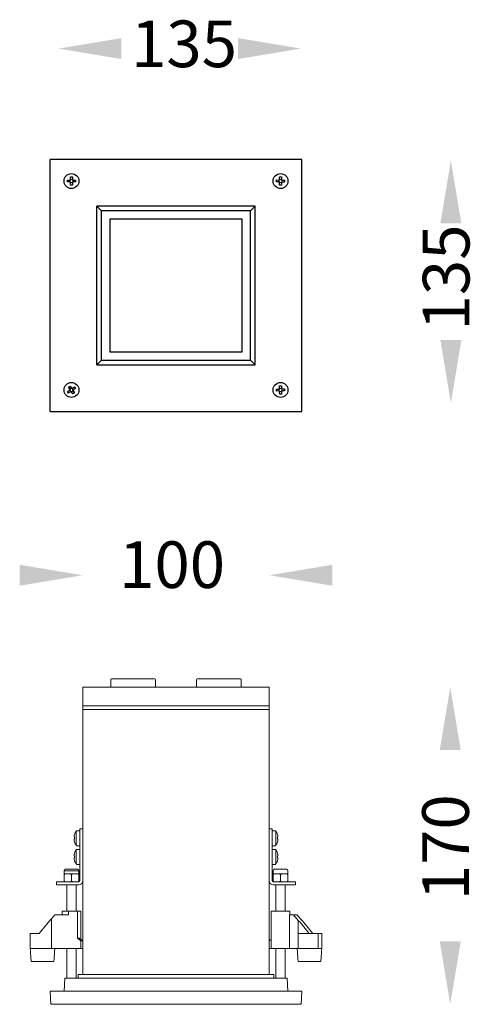
# Model space of a CAD drawing. Units: millimetres. Extents: x 1405 to 1647, y 2367 to 2895.
import ezdxf

# ---------------------------------------------------------------- set-up
doc = ezdxf.new("R2010")
doc.units = ezdxf.units.MM
doc.styles.get("Standard").update_dxf_attribs({"font": 'browa.ttf'})

msp = doc.modelspace()

# ---------------------------------------------------------------- linework, layer by layer
for p, q in [((1421.51, 2684.67), (1421.51, 2819.67)), ((1556.51, 2819.67), (1421.51, 2819.67)), ((1556.51, 2684.67), (1556.51, 2819.67)), ((1430.81, 2807.66), (1430.81, 2808.69)), ((1430.81, 2808.69), (1432.12, 2808.69)), ((1432.5, 2810.37), (1433.53, 2810.37)), ((1432.5, 2809.06), (1432.5, 2810.37)), ((1433.53, 2810.37), (1433.53, 2809.06)), ((1433.9, 2808.69), (1435.21, 2808.69)), ((1435.21, 2808.69), (1435.21, 2807.66)), ((1542.8, 2807.71), (1542.82, 2808.74)), ((1542.82, 2808.74), (1544.14, 2808.71)), ((1544.52, 2809.07), (1544.55, 2810.38)), ((1544.55, 2810.38), (1545.58, 2810.36)), ((1545.58, 2810.36), (1545.55, 2809.05)), ((1545.91, 2808.67), (1547.22, 2808.63)), ((1547.22, 2808.63), (1547.2, 2807.6)), ((1432.12, 2807.66), (1430.81, 2807.66)), ((1432.49, 2805.97), (1432.49, 2807.28)), ((1433.52, 2805.97), (1432.49, 2805.97)), ((1433.52, 2807.28), (1433.52, 2805.97)), ((1435.21, 2807.66), (1433.9, 2807.66)), ((1544.11, 2807.68), (1542.8, 2807.71)), ((1544.44, 2805.99), (1544.47, 2807.3)), ((1545.47, 2805.96), (1544.44, 2805.99)), ((1545.5, 2807.27), (1545.47, 2805.96)), ((1547.2, 2807.6), (1545.89, 2807.64)), ((1531.51, 2794.67), (1446.51, 2794.67)), ((1446.51, 2709.67), (1446.51, 2794.67)), ((1449.01, 2792.17), (1446.51, 2794.67)), ((1449.01, 2712.17), (1449.01, 2792.17)), ((1529.01, 2792.17), (1449.01, 2792.17)), ((1531.51, 2794.67), (1529.01, 2792.17)), ((1529.01, 2712.17), (1529.01, 2792.17)), ((1531.51, 2709.67), (1531.51, 2794.67)), ((1524.51, 2787.67), (1453.51, 2787.67)), ((1453.51, 2787.67), (1453.51, 2716.67)), ((1524.51, 2716.67), (1524.51, 2787.67)), ((1453.51, 2716.67), (1524.51, 2716.67)), ((1446.51, 2709.67), (1449.01, 2712.17)), ((1446.51, 2709.67), (1531.51, 2709.67)), ((1449.01, 2712.17), (1529.01, 2712.17)), ((1529.01, 2712.17), (1531.51, 2709.67)), ((1431.38, 2697.73), (1432.24, 2698.3)), ((1432.09, 2696.63), (1431.38, 2697.73)), ((1432.24, 2698.3), (1432.96, 2697.2)), ((1433.47, 2697.09), (1434.57, 2697.81)), ((1434.57, 2697.81), (1435.13, 2696.94)), ((1544.43, 2698.36), (1545.46, 2698.39)), ((1544.47, 2697.05), (1544.43, 2698.36)), ((1545.46, 2698.39), (1545.5, 2697.07)), ((1430.89, 2695.4), (1431.99, 2696.12)), ((1431.45, 2694.54), (1430.89, 2695.4)), ((1432.55, 2695.26), (1431.45, 2694.54)), ((1433.78, 2694.05), (1433.07, 2695.15)), ((1434.65, 2694.61), (1433.78, 2694.05)), ((1433.93, 2695.71), (1434.65, 2694.61)), ((1435.13, 2696.94), (1434.04, 2696.23)), ((1542.8, 2696.62), (1544.11, 2696.66)), ((1542.83, 2695.59), (1542.8, 2696.62)), ((1544.14, 2695.63), (1542.83, 2695.59)), ((1544.56, 2693.96), (1544.52, 2695.27)), ((1545.59, 2693.99), (1544.56, 2693.96)), ((1545.55, 2695.3), (1545.59, 2693.99)), ((1545.88, 2696.71), (1547.2, 2696.75)), ((1547.22, 2695.72), (1545.91, 2695.68)), ((1547.2, 2696.75), (1547.22, 2695.72)), ((1421.51, 2684.67), (1556.51, 2684.67))]:
    msp.add_line(p, q)
at = {"color": 7, "linetype": 'Continuous', "lineweight": 15}
for p, q in [((1454.51, 2541.37), (1477.51, 2541.37)), ((1500.51, 2541.37), (1512.01, 2541.37)), ((1512.01, 2541.37), (1523.51, 2541.37)), ((1439.01, 2526.87), (1439.01, 2536.87)), ((1439.01, 2536.87), (1539.01, 2536.87)), ((1539.01, 2536.87), (1539.01, 2526.87)), ((1439.01, 2526.87), (1539.01, 2526.87)), ((1439.01, 2526.87), (1439.01, 2524.87)), ((1539.01, 2526.87), (1439.01, 2526.87)), ((1539.01, 2524.87), (1439.01, 2524.87)), ((1439.01, 2524.87), (1439.01, 2382.87)), ((1440.01, 2524.87), (1538.01, 2524.87)), ((1539.01, 2524.87), (1539.01, 2526.87)), ((1539.01, 2524.87), (1539.01, 2382.87)), ((1435.58, 2455.87), (1435.58, 2459.73)), ((1439.01, 2460.87), (1437.41, 2460.87)), ((1437.41, 2460.87), (1437.41, 2432.97)), ((1539.01, 2460.87), (1540.61, 2460.87)), ((1540.61, 2460.87), (1540.61, 2432.97)), ((1542.45, 2455.87), (1542.45, 2459.73)), ((1434.39, 2456.39), (1434.39, 2456.74)), ((1434.64, 2456.39), (1434.39, 2456.39)), ((1434.39, 2455), (1434.39, 2455.36)), ((1434.39, 2455.36), (1434.64, 2455.36)), ((1435.58, 2452.02), (1435.58, 2455.87)), ((1542.45, 2452.02), (1542.45, 2455.87)), ((1543.38, 2456.39), (1543.63, 2456.39)), ((1543.63, 2455.36), (1543.38, 2455.36)), ((1543.63, 2456.39), (1543.63, 2456.74)), ((1543.63, 2455), (1543.63, 2455.36)), ((1435.58, 2445.87), (1435.58, 2449.73)), ((1542.45, 2445.87), (1542.45, 2449.73)), ((1434.39, 2446.39), (1434.39, 2446.74)), ((1434.64, 2446.39), (1434.39, 2446.39)), ((1434.39, 2445), (1434.39, 2445.36)), ((1434.39, 2445.36), (1434.64, 2445.36)), ((1435.58, 2442.02), (1435.58, 2445.87)), ((1542.45, 2442.02), (1542.45, 2445.87)), ((1543.38, 2446.39), (1543.63, 2446.39)), ((1543.63, 2445.36), (1543.38, 2445.36)), ((1543.63, 2446.39), (1543.63, 2446.74)), ((1543.63, 2445), (1543.63, 2445.36)), ((1429.01, 2438.47), (1437.01, 2438.47)), ((1429.81, 2439.27), (1436.21, 2439.27)), ((1541.81, 2439.27), (1548.21, 2439.27)), ((1431.01, 2436.87), (1429.01, 2436.87)), ((1429.01, 2432.83), (1429.01, 2436.51)), ((1435.01, 2436.87), (1431.01, 2436.87)), ((1433.01, 2432.83), (1433.01, 2436.51)), ((1437.01, 2436.87), (1435.01, 2436.87)), ((1437.01, 2432.83), (1437.01, 2436.51)), ((1543.01, 2436.87), (1541.01, 2436.87)), ((1541.01, 2432.83), (1541.01, 2436.51)), ((1547.01, 2436.87), (1543.01, 2436.87)), ((1545.01, 2432.83), (1545.01, 2436.51)), ((1549.01, 2436.87), (1547.01, 2436.87)), ((1549.01, 2432.83), (1549.01, 2436.51)), ((1425.01, 2432.47), (1425.01, 2430.87)), ((1436.91, 2432.47), (1425.01, 2432.47)), ((1436.91, 2430.87), (1425.01, 2430.87)), ((1541.11, 2432.47), (1553.01, 2432.47)), ((1541.11, 2430.87), (1553.01, 2430.87)), ((1553.01, 2432.47), (1553.01, 2430.87)), ((1424.1, 2414.87), (1422.23, 2412.73)), ((1422.23, 2412.73), (1422.23, 2396.87)), ((1424.1, 2414.87), (1431.43, 2414.87)), ((1428.01, 2416.87), (1431.43, 2416.87)), ((1431.43, 2416.87), (1431.43, 2414.87)), ((1431.43, 2416.87), (1436.18, 2416.87)), ((1436.18, 2416.87), (1436.18, 2402.37)), ((1436.18, 2416.87), (1437.75, 2416.87)), ((1437.75, 2416.87), (1438.01, 2416.87)), ((1540.01, 2416.87), (1550.01, 2416.87)), ((1549.75, 2414.87), (1549.75, 2396.87)), ((1549.75, 2414.87), (1550.07, 2414.87)), ((1550.07, 2414.87), (1551.9, 2414.87)), ((1554.53, 2411.86), (1551.9, 2414.87)), ((1551.9, 2414.87), (1553.93, 2414.87)), ((1553.93, 2414.87), (1555.8, 2412.73)), ((1554.53, 2411.86), (1554.53, 2404.87)), ((1410.9, 2404.87), (1411.29, 2404.87)), ((1411.29, 2404.87), (1415.74, 2404.87)), ((1438.07, 2400.87), (1436.18, 2402.37)), ((1436.18, 2402.37), (1437.12, 2402.37)), ((1437.12, 2402.37), (1439.01, 2400.88)), ((1540.01, 2401.66), (1539.01, 2400.87)), ((1554.53, 2404.87), (1554.53, 2396.87)), ((1560.32, 2404.87), (1554.53, 2404.87)), ((1565.17, 2404.87), (1560.32, 2404.87)), ((1565.17, 2404.87), (1565.17, 2396.87)), ((1565.17, 2404.87), (1566.89, 2404.87)), ((1566.89, 2404.87), (1567.11, 2404.87)), ((1411.29, 2396.87), (1410.9, 2396.87)), ((1411.29, 2396.87), (1420.81, 2396.87)), ((1420.81, 2396.87), (1422.23, 2396.87)), ((1438.07, 2396.87), (1422.23, 2396.87)), ((1437.75, 2396.87), (1437.12, 2396.87)), ((1437.75, 2396.87), (1438.01, 2396.87)), ((1438.07, 2400.87), (1438.07, 2396.87)), ((1439.01, 2400.87), (1438.07, 2400.87)), ((1439.01, 2396.87), (1438.07, 2396.87)), ((1540.9, 2396.87), (1539.01, 2396.87)), ((1540.01, 2396.87), (1549.75, 2396.87)), ((1549.75, 2396.87), (1550.07, 2396.87)), ((1550.07, 2396.87), (1553.93, 2396.87)), ((1554.17, 2396.87), (1553.93, 2396.87)), ((1554.76, 2396.87), (1554.17, 2396.87)), ((1562.51, 2396.87), (1554.76, 2396.87)), ((1565.17, 2396.87), (1562.51, 2396.87)), ((1565.17, 2396.87), (1565.21, 2396.87)), ((1565.17, 2396.87), (1565.17, 2396.87)), ((1566.89, 2396.87), (1565.21, 2396.87)), ((1567.11, 2396.87), (1566.89, 2396.87)), ((1411.59, 2389.87), (1411.39, 2389.87)), ((1420.88, 2389.87), (1411.59, 2389.87)), ((1423.59, 2389.87), (1420.88, 2389.87)), ((1554.62, 2389.87), (1554.42, 2389.87)), ((1554.93, 2389.87), (1554.62, 2389.87)), ((1562.79, 2389.87), (1554.93, 2389.87)), ((1564.83, 2389.87), (1562.79, 2389.87)), ((1566.51, 2389.87), (1564.83, 2389.87)), ((1566.62, 2389.87), (1566.51, 2389.87)), ((1429.01, 2373.87), (1429.51, 2380.87)), ((1548.51, 2380.87), (1429.51, 2380.87)), ((1436.51, 2380.87), (1436.51, 2382.87)), ((1541.51, 2382.87), (1436.51, 2382.87)), ((1541.51, 2382.87), (1541.51, 2380.87)), ((1548.51, 2380.87), (1549.01, 2373.87)), ((1556.51, 2373.87), (1421.51, 2373.87)), ((1422.01, 2366.87), (1421.51, 2373.87)), ((1556.51, 2373.87), (1556.01, 2366.87)), ((1556.01, 2366.87), (1422.01, 2366.87))]:
    msp.add_line(p, q, dxfattribs=at)
for centre in [(1433.01, 2808.17), (1545.01, 2808.17), (1433.01, 2696.17), (1545.01, 2696.17)]:
    msp.add_circle(centre, 4)
for centre, start, end in [((1433.01, 2808.17), 142.7173, 217.1995), ((1433.01, 2808.17), 127.1995, 142.7173), ((1433.01, 2808.17), 52.7173, 127.1995), ((1433.01, 2808.17), 37.1995, 52.7173), ((1433.01, 2808.17), 322.7173, 37.1995), ((1545.01, 2808.17), 141.3712, 215.8534), ((1545.01, 2808.17), 125.8534, 141.3712), ((1545.01, 2808.17), 51.3712, 125.8534), ((1545.01, 2808.17), 35.8534, 51.3712), ((1545.01, 2808.17), 321.3712, 35.8534), ((1433.01, 2808.17), 217.1995, 232.7173), ((1433.01, 2808.17), 232.7173, 307.1995), ((1433.01, 2808.17), 307.1995, 322.7173), ((1545.01, 2808.17), 215.8534, 231.3712), ((1545.01, 2808.17), 231.3712, 305.8534), ((1545.01, 2808.17), 305.8534, 321.3712), ((1433.01, 2696.17), 85.9165, 160.3987), ((1433.01, 2696.17), 70.3987, 85.9165), ((1433.01, 2696.17), 355.9165, 70.3987), ((1545.01, 2696.17), 54.3961, 128.8783), ((1433.01, 2696.17), 160.3987, 175.9165), ((1433.01, 2696.17), 175.9165, 250.3987), ((1433.01, 2696.17), 250.3987, 265.9165), ((1433.01, 2696.17), 265.9165, 340.3987), ((1433.01, 2696.17), 340.3987, 355.9165), ((1545.01, 2696.17), 144.3961, 218.8783), ((1545.01, 2696.17), 128.8783, 144.3961), ((1545.01, 2696.17), 218.8783, 234.3961), ((1545.01, 2696.17), 234.3961, 308.8783), ((1545.01, 2696.17), 38.8783, 54.3961), ((1545.01, 2696.17), 308.8783, 324.3961), ((1545.01, 2696.17), 324.3961, 38.8783)]:
    msp.add_arc(centre, 0.851, start, end)
for centre, radius, start, end in [((1454.51, 2540.87), 0.5, 90, 180), ((1477.51, 2540.87), 0.5, 0, 90), ((1500.51, 2540.87), 0.5, 90, 180), ((1523.51, 2540.87), 0.5, 0, 90), ((1440.81, 2455.87), 6.5, 143.6416, 162.1374), ((1435.87, 2459.51), 0.36, 90, 143.6416), ((1542.16, 2459.51), 0.36, 36.3584, 90), ((1537.21, 2455.87), 6.5, 17.8626, 36.3584), ((1440.81, 2455.87), 6.48, 162.1649, 172.3032), ((1440.81, 2455.87), 6.48, 187.6968, 197.8351), ((1430.47, 2449.5), 9.34, 63.4362, 63.563), ((1441.8, 2455.87), 7.18, 175.8852, 184.1148), ((1547.55, 2449.5), 9.34, 116.437, 116.5638), ((1537.21, 2455.87), 6.48, 7.6968, 17.8351), ((1536.22, 2455.87), 7.18, 355.8852, 4.1148), ((1537.21, 2455.87), 6.48, 342.1649, 352.3032), ((1440.11, 2442.89), 12.28, 116.4522, 116.5486), ((1440.81, 2455.87), 6.5, 197.8626, 216.3584), ((1440.81, 2445.87), 6.5, 143.6416, 162.1374), ((1435.87, 2452.23), 0.36, 216.3584, 270), ((1435.87, 2449.51), 0.36, 90, 143.6416), ((1542.16, 2452.23), 0.36, 270, 323.6416), ((1542.16, 2449.51), 0.36, 36.3584, 90), ((1537.21, 2455.87), 6.5, 323.6416, 342.1374), ((1537.21, 2445.87), 6.5, 17.8626, 36.3584), ((1537.91, 2442.89), 12.28, 63.4514, 63.5478), ((1440.81, 2445.87), 6.48, 162.1649, 172.3032), ((1440.81, 2445.87), 6.48, 187.6968, 197.8351), ((1440.11, 2458.85), 12.28, 243.4514, 243.5478), ((1441.8, 2445.87), 7.18, 175.8853, 184.1147), ((1440.11, 2432.89), 12.28, 116.4522, 116.5486), ((1440.81, 2445.87), 6.5, 197.8626, 216.3584), ((1537.21, 2445.87), 6.5, 323.6416, 342.1374), ((1537.91, 2458.85), 12.28, 296.4522, 296.5486), ((1537.21, 2445.87), 6.48, 7.6968, 17.8351), ((1536.22, 2445.87), 7.18, 355.8853, 4.1147), ((1537.21, 2445.87), 6.48, 342.1649, 352.3032), ((1537.91, 2432.89), 12.28, 63.4514, 63.5478), ((1429.81, 2438.47), 0.8, 90, 180), ((1435.87, 2442.23), 0.36, 216.3584, 270), ((1436.21, 2438.47), 0.8, 0, 90), ((1541.81, 2438.47), 0.8, 90, 180), ((1542.16, 2442.23), 0.36, 270, 323.6416), ((1548.21, 2438.47), 0.8, 0, 90), ((1436.91, 2432.97), 0.5, 270, 0), ((1436.91, 2432.97), 2.1, 270, 0), ((1541.11, 2432.97), 2.1, 180, 270), ((1541.11, 2432.97), 0.5, 180, 270)]:
    msp.add_arc(centre, radius, start, end, dxfattribs=at)
for centre, major_axis, ratio, start_param, end_param in [((1433.63, 2404.87), (34.6, 39.06), 0.263444, 1.602947, 1.800062), ((1544.33, 2404.87), (-34.59, 39.05), 0.264441, 4.482315, 4.679429), ((1545.93, 2404.87), (-27.75, 31.33), 0.264441, 4.482315, 4.701131)]:
    msp.add_ellipse(centre, major_axis=major_axis, ratio=ratio, start_param=start_param, end_param=end_param, dxfattribs=at)
for points, knots in [([(1432.33, 2808.69), (1432.32, 2808.69), (1432.26, 2808.69), (1432.19, 2808.69), (1432.13, 2808.69), (1432.12, 2808.69)], [0, 0, 0, 0, 0.126727, 0.871975, 1, 1, 1, 1]), ([(1432.5, 2809.06), (1432.5, 2809.05), (1432.5, 2808.99), (1432.5, 2808.92), (1432.5, 2808.86), (1432.5, 2808.85)], [0, 0, 0, 0, 0.128025, 0.873273, 1, 1, 1, 1]), ([(1433.53, 2808.85), (1433.53, 2808.86), (1433.53, 2808.92), (1433.53, 2808.99), (1433.53, 2809.05), (1433.53, 2809.06)], [0, 0, 0, 0, 0.126727, 0.871975, 1, 1, 1, 1]), ([(1433.9, 2808.69), (1433.89, 2808.69), (1433.83, 2808.69), (1433.76, 2808.69), (1433.7, 2808.69), (1433.69, 2808.69)], [0, 0, 0, 0, 0.128025, 0.873273, 1, 1, 1, 1]), ([(1544.35, 2808.7), (1544.34, 2808.7), (1544.27, 2808.71), (1544.2, 2808.71), (1544.14, 2808.71), (1544.14, 2808.71)], [0, 0, 0, 0, 0.126727, 0.871975, 1, 1, 1, 1]), ([(1544.52, 2809.07), (1544.52, 2809.06), (1544.52, 2809), (1544.51, 2808.93), (1544.51, 2808.87), (1544.51, 2808.86)], [0, 0, 0, 0, 0.128025, 0.873273, 1, 1, 1, 1]), ([(1545.54, 2808.84), (1545.54, 2808.85), (1545.54, 2808.91), (1545.55, 2808.98), (1545.55, 2809.04), (1545.55, 2809.05)], [0, 0, 0, 0, 0.126727, 0.871975, 1, 1, 1, 1]), ([(1545.91, 2808.67), (1545.9, 2808.67), (1545.84, 2808.67), (1545.77, 2808.67), (1545.71, 2808.67), (1545.7, 2808.67)], [0, 0, 0, 0, 0.128025, 0.873273, 1, 1, 1, 1]), ([(1432.12, 2807.66), (1432.13, 2807.66), (1432.19, 2807.66), (1432.26, 2807.66), (1432.32, 2807.66), (1432.33, 2807.66)], [0, 0, 0, 0, 0.128025, 0.873273, 1, 1, 1, 1]), ([(1432.49, 2807.5), (1432.49, 2807.49), (1432.49, 2807.42), (1432.49, 2807.35), (1432.49, 2807.29), (1432.49, 2807.28)], [0, 0, 0, 0, 0.126727, 0.871975, 1, 1, 1, 1]), ([(1433.52, 2807.28), (1433.52, 2807.29), (1433.52, 2807.35), (1433.52, 2807.42), (1433.52, 2807.49), (1433.52, 2807.49)], [0, 0, 0, 0, 0.128025, 0.873273, 1, 1, 1, 1]), ([(1433.69, 2807.66), (1433.7, 2807.66), (1433.76, 2807.66), (1433.83, 2807.66), (1433.89, 2807.66), (1433.9, 2807.66)], [0, 0, 0, 0, 0.126727, 0.871975, 1, 1, 1, 1]), ([(1544.11, 2807.68), (1544.12, 2807.68), (1544.18, 2807.68), (1544.25, 2807.68), (1544.31, 2807.67), (1544.32, 2807.67)], [0, 0, 0, 0, 0.128025, 0.873273, 1, 1, 1, 1]), ([(1544.48, 2807.51), (1544.48, 2807.5), (1544.48, 2807.43), (1544.48, 2807.36), (1544.47, 2807.31), (1544.47, 2807.3)], [0, 0, 0, 0, 0.126727, 0.871975, 1, 1, 1, 1]), ([(1545.5, 2807.27), (1545.5, 2807.28), (1545.51, 2807.34), (1545.51, 2807.41), (1545.51, 2807.47), (1545.51, 2807.48)], [0, 0, 0, 0, 0.128025, 0.873273, 1, 1, 1, 1]), ([(1545.68, 2807.64), (1545.68, 2807.64), (1545.75, 2807.64), (1545.82, 2807.64), (1545.88, 2807.64), (1545.89, 2807.64)], [0, 0, 0, 0, 0.126727, 0.871975, 1, 1, 1, 1]), ([(1433.07, 2697.02), (1433.07, 2697.03), (1433.03, 2697.08), (1432.99, 2697.14), (1432.96, 2697.19), (1432.96, 2697.2)], [0, 0, 0, 0, 0.126727, 0.871975, 1, 1, 1, 1]), ([(1433.47, 2697.09), (1433.47, 2697.08), (1433.42, 2697.05), (1433.36, 2697.01), (1433.3, 2696.98), (1433.3, 2696.97)], [0, 0, 0, 0, 0.128025, 0.873273, 1, 1, 1, 1]), ([(1544.47, 2697.05), (1544.47, 2697.04), (1544.47, 2696.98), (1544.47, 2696.91), (1544.48, 2696.84), (1544.48, 2696.83)], [0, 0, 0, 0, 0.128025, 0.873273, 1, 1, 1, 1]), ([(1545.51, 2696.86), (1545.51, 2696.87), (1545.5, 2696.94), (1545.5, 2697.01), (1545.5, 2697.07), (1545.5, 2697.07)], [0, 0, 0, 0, 0.126727, 0.871975, 1, 1, 1, 1]), ([(1432.16, 2696.23), (1432.15, 2696.23), (1432.1, 2696.19), (1432.04, 2696.15), (1431.99, 2696.12), (1431.99, 2696.12)], [0, 0, 0, 0, 0.126727, 0.871975, 1, 1, 1, 1]), ([(1432.09, 2696.63), (1432.1, 2696.63), (1432.13, 2696.58), (1432.17, 2696.52), (1432.2, 2696.47), (1432.21, 2696.46)], [0, 0, 0, 0, 0.1280248, 0.8732731, 1, 1, 1, 1]), ([(1432.55, 2695.26), (1432.56, 2695.26), (1432.61, 2695.29), (1432.66, 2695.33), (1432.72, 2695.37), (1432.73, 2695.37)], [0, 0, 0, 0, 0.128025, 0.873273, 1, 1, 1, 1]), ([(1432.95, 2695.32), (1432.96, 2695.32), (1432.99, 2695.26), (1433.03, 2695.2), (1433.06, 2695.15), (1433.07, 2695.15)], [0, 0, 0, 0, 0.126727, 0.871975, 1, 1, 1, 1]), ([(1433.93, 2695.71), (1433.92, 2695.72), (1433.89, 2695.77), (1433.85, 2695.83), (1433.82, 2695.88), (1433.81, 2695.89)], [0, 0, 0, 0, 0.128025, 0.873273, 1, 1, 1, 1]), ([(1433.86, 2696.11), (1433.87, 2696.12), (1433.92, 2696.15), (1433.98, 2696.19), (1434.03, 2696.22), (1434.04, 2696.23)], [0, 0, 0, 0, 0.1267267, 0.8719753, 1, 1, 1, 1]), ([(1544.32, 2696.67), (1544.31, 2696.67), (1544.25, 2696.67), (1544.18, 2696.66), (1544.12, 2696.66), (1544.11, 2696.66)], [0, 0, 0, 0, 0.126727, 0.871975, 1, 1, 1, 1]), ([(1544.14, 2695.63), (1544.15, 2695.63), (1544.21, 2695.63), (1544.28, 2695.64), (1544.34, 2695.64), (1544.35, 2695.64)], [0, 0, 0, 0, 0.128025, 0.873273, 1, 1, 1, 1]), ([(1544.52, 2695.48), (1544.52, 2695.47), (1544.52, 2695.41), (1544.52, 2695.34), (1544.52, 2695.28), (1544.52, 2695.27)], [0, 0, 0, 0, 0.126727, 0.871975, 1, 1, 1, 1]), ([(1545.55, 2695.3), (1545.55, 2695.31), (1545.55, 2695.37), (1545.55, 2695.44), (1545.55, 2695.5), (1545.54, 2695.51)], [0, 0, 0, 0, 0.128025, 0.873273, 1, 1, 1, 1]), ([(1545.88, 2696.71), (1545.87, 2696.71), (1545.82, 2696.71), (1545.75, 2696.71), (1545.68, 2696.71), (1545.67, 2696.71)], [0, 0, 0, 0, 0.128025, 0.873273, 1, 1, 1, 1]), ([(1545.7, 2695.68), (1545.71, 2695.68), (1545.78, 2695.68), (1545.85, 2695.68), (1545.9, 2695.68), (1545.91, 2695.68)], [0, 0, 0, 0, 0.126727, 0.871975, 1, 1, 1, 1])]:
    msp.add_open_spline(points, degree=3, knots=knots)
for points in [[(1454.01, 2540.87), (1454.01, 2536.87)], [(1478.01, 2536.87), (1478.01, 2540.87)], [(1500.01, 2540.87), (1500.01, 2536.87)], [(1524.01, 2536.87), (1524.01, 2540.87)], [(1437.41, 2459.87), (1435.87, 2459.87)], [(1540.61, 2459.87), (1542.16, 2459.87)], [(1434.64, 2456.39), (1434.39, 2456.39)], [(1434.39, 2455.36), (1434.64, 2455.36)], [(1543.38, 2456.39), (1543.63, 2456.39)], [(1543.63, 2455.36), (1543.38, 2455.36)], [(1435.87, 2451.87), (1437.41, 2451.87)], [(1437.41, 2449.87), (1435.87, 2449.87)], [(1542.16, 2451.87), (1540.61, 2451.87)], [(1540.61, 2449.87), (1542.16, 2449.87)], [(1434.64, 2446.39), (1434.39, 2446.39)], [(1434.39, 2445.36), (1434.64, 2445.36)], [(1543.38, 2446.39), (1543.63, 2446.39)], [(1543.63, 2445.36), (1543.38, 2445.36)], [(1429.01, 2438.47), (1429.01, 2436.87)], [(1435.87, 2441.87), (1437.41, 2441.87)], [(1437.01, 2436.87), (1437.01, 2438.47)], [(1542.16, 2441.87), (1540.61, 2441.87)], [(1541.01, 2438.47), (1541.01, 2436.87)], [(1549.01, 2436.87), (1549.01, 2438.47)], [(1430.51, 2430.87), (1430.51, 2416.87)], [(1435.51, 2416.87), (1435.51, 2430.87)], [(1542.51, 2430.87), (1542.51, 2416.87)], [(1547.51, 2416.87), (1547.51, 2430.87)], [(1428.01, 2416.87), (1428.01, 2414.87)], [(1438.01, 2401.67), (1438.01, 2416.87)], [(1540.01, 2416.87), (1540.01, 2396.87)], [(1550.01, 2414.87), (1550.01, 2416.87)], [(1410.9, 2404.87), (1410.9, 2396.87)], [(1567.11, 2396.87), (1567.11, 2404.87)], [(1410.9, 2396.87), (1411.39, 2389.87)], [(1423.59, 2389.87), (1424.08, 2396.87)], [(1430.51, 2396.87), (1430.51, 2380.87)], [(1435.51, 2380.87), (1435.51, 2396.87)], [(1542.51, 2396.87), (1542.51, 2380.87)], [(1547.51, 2380.87), (1547.51, 2396.87)], [(1553.93, 2396.87), (1554.42, 2389.87)], [(1566.62, 2389.87), (1567.11, 2396.87)]]:
    msp.add_open_spline(points, degree=1, dxfattribs=at)
for points, knots in [([(1431.01, 2436.87), (1430.96, 2436.87), (1430.29, 2436.87), (1429.63, 2436.68), (1429.01, 2436.51)], [0, 0, 0, 0, 0.070186, 1, 1, 1, 1]), ([(1429.01, 2436.51), (1429.01, 2436.57), (1429.01, 2436.78), (1429.01, 2436.83), (1429.01, 2436.87)], [0, 0, 0, 0, 0.257551, 1, 1, 1, 1]), ([(1433.01, 2436.51), (1432.69, 2436.61), (1432.03, 2436.82), (1431.35, 2436.85), (1431.01, 2436.87)], [0, 0, 0, 0, 0.495458, 1, 1, 1, 1]), ([(1435.01, 2436.87), (1434.96, 2436.87), (1434.29, 2436.87), (1433.63, 2436.68), (1433.01, 2436.51)], [0, 0, 0, 0, 0.070184, 1, 1, 1, 1]), ([(1437.01, 2436.51), (1436.69, 2436.61), (1436.03, 2436.82), (1435.35, 2436.85), (1435.01, 2436.87)], [0, 0, 0, 0, 0.495458, 1, 1, 1, 1]), ([(1437.01, 2436.51), (1437.01, 2436.57), (1437.01, 2436.78), (1437.01, 2436.83), (1437.01, 2436.87)], [0, 0, 0, 0, 0.257551, 1, 1, 1, 1]), ([(1543.01, 2436.87), (1542.96, 2436.87), (1542.29, 2436.87), (1541.63, 2436.68), (1541.01, 2436.51)], [0, 0, 0, 0, 0.070186, 1, 1, 1, 1]), ([(1541.01, 2436.51), (1541.01, 2436.57), (1541.01, 2436.78), (1541.01, 2436.83), (1541.01, 2436.87)], [0, 0, 0, 0, 0.257551, 1, 1, 1, 1]), ([(1545.01, 2436.51), (1544.69, 2436.61), (1544.03, 2436.82), (1543.35, 2436.85), (1543.01, 2436.87)], [0, 0, 0, 0, 0.495459, 1, 1, 1, 1]), ([(1547.01, 2436.87), (1546.96, 2436.87), (1546.29, 2436.87), (1545.63, 2436.68), (1545.01, 2436.51)], [0, 0, 0, 0, 0.070184, 1, 1, 1, 1]), ([(1549.01, 2436.51), (1548.69, 2436.61), (1548.03, 2436.82), (1547.35, 2436.85), (1547.01, 2436.87)], [0, 0, 0, 0, 0.495458, 1, 1, 1, 1]), ([(1549.01, 2436.51), (1549.01, 2436.57), (1549.01, 2436.78), (1549.01, 2436.83), (1549.01, 2436.87)], [0, 0, 0, 0, 0.257551, 1, 1, 1, 1]), ([(1431.01, 2432.47), (1430.96, 2432.47), (1430.29, 2432.48), (1429.63, 2432.66), (1429.01, 2432.83)], [0, 0, 0, 0, 0.070186, 1, 1, 1, 1]), ([(1433.01, 2432.83), (1432.69, 2432.73), (1432.03, 2432.53), (1431.35, 2432.49), (1431.01, 2432.47)], [0, 0, 0, 0, 0.495458, 1, 1, 1, 1]), ([(1435.01, 2432.47), (1434.96, 2432.47), (1434.29, 2432.48), (1433.63, 2432.66), (1433.01, 2432.83)], [0, 0, 0, 0, 0.070184, 1, 1, 1, 1]), ([(1437.01, 2432.83), (1436.69, 2432.73), (1436.03, 2432.53), (1435.35, 2432.49), (1435.01, 2432.47)], [0, 0, 0, 0, 0.495458, 1, 1, 1, 1]), ([(1543.01, 2432.47), (1542.96, 2432.47), (1542.29, 2432.48), (1541.63, 2432.66), (1541.01, 2432.83)], [0, 0, 0, 0, 0.070186, 1, 1, 1, 1]), ([(1545.01, 2432.83), (1544.69, 2432.73), (1544.03, 2432.53), (1543.35, 2432.49), (1543.01, 2432.47)], [0, 0, 0, 0, 0.495459, 1, 1, 1, 1]), ([(1547.01, 2432.47), (1546.96, 2432.47), (1546.29, 2432.48), (1545.63, 2432.66), (1545.01, 2432.83)], [0, 0, 0, 0, 0.070184, 1, 1, 1, 1]), ([(1549.01, 2432.83), (1548.69, 2432.73), (1548.03, 2432.53), (1547.35, 2432.49), (1547.01, 2432.47)], [0, 0, 0, 0, 0.495458, 1, 1, 1, 1])]:
    msp.add_open_spline(points, degree=3, knots=knots, dxfattribs=at)
for points in [[(1459.76, 2884.8), (1459.76, 2873.55), (1426.01, 2879.17)], [(1522.26, 2884.8), (1522.26, 2873.55), (1556.01, 2879.17)], [(1630.66, 2785.42), (1641.91, 2785.42), (1636.28, 2819.17)], [(1630.66, 2722.92), (1641.91, 2722.92), (1636.28, 2689.17)], [(1405.26, 2602.5), (1405.26, 2591.25), (1439.01, 2596.87)], [(1572.76, 2602.5), (1572.76, 2591.25), (1539.01, 2596.87)], [(1630.33, 2503.12), (1641.58, 2503.12), (1635.95, 2536.87)], [(1630.33, 2400.62), (1641.58, 2400.62), (1635.95, 2366.87)]]:
    msp.add_solid(points)

# ---------------------------------------------------------------- texts
at = {"linetype": 'Continuous', "char_height": 25, "width": 52.732, "attachment_point": 1}
for s, insert in [('{\\fUnilampNew|b0|i0|c0|p2;135}', (1464.91, 2894.21)), ('{\\fUnilampNew|b0|i0|c222|p2;10\\fUnilampNew|b0|i0|c0|p2;0}', (1458.52, 2615.04))]:
    msp.add_mtext(s, dxfattribs=dict(at, insert=insert))
at = {"linetype": 'Continuous', "char_height": 25, "width": 52.732, "attachment_point": 1, "rotation": 90}
for s, insert in [('{\\fUnilampNew|b0|i0|c0|p2;135}', (1621.25, 2728.08)), ('{\\fUnilampNew|b0|i0|c0|p2;170}', (1620.92, 2422.66))]:
    msp.add_mtext(s, dxfattribs=dict(at, insert=insert))

doc.saveas('drawing.dxf')
